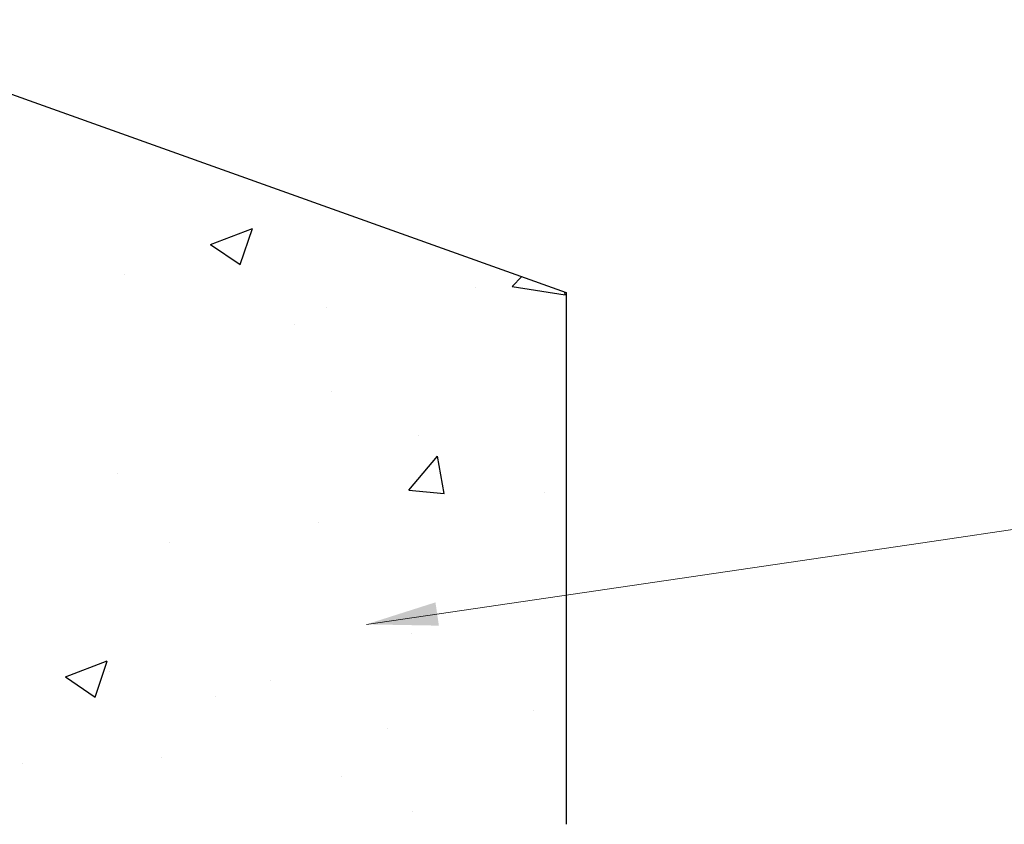
# Model space of a CAD drawing. Units: millimetres. Extents: x 1509 to 2098, y 584 to 1501.
# Drawn here: x 1815 to 1898, y 990 to 1057 of the extents above; entities that cross this region are included whole.
import ezdxf

# ---------------------------------------------------------------- set-up
doc = ezdxf.new("R2010")
doc.units = ezdxf.units.MM
doc.layers.add('Dimension', color=7, linetype='Continuous', true_color=0x0099cc)
doc.layers.add('Drawing', color=7, linetype='Continuous')
doc.styles.add('Romans 3', font='romans.shx', dxfattribs={"height": 6})
doc.dimstyles.new('Robs 1', dxfattribs={"dimscale": 3, "dimtxt": 6, "dimasz": 2, "dimexe": 1.5, "dimexo": 1.5, "dimgap": 1.5, "dimtad": 1, "dimzin": 0, "dimdsep": 46, "dimtxsty": 'Romans 3', "dimcen": 0.09, "dimclrd": 2, "dimclre": 2, "dimclrt": 2, "dimadec": 4, "dimazin": 0, "dimtfac": 1, "dimtmove": 2, "dimatfit": 0, "dimfxl": 1, "dimtolj": 1, "dimtzin": 0, "dimlwd": 20, "dimlwe": 20, "dimarcsym": 0})

msp = doc.modelspace()

# ---------------------------------------------------------------- linework, layer by layer
at = {"layer": 'Drawing'}
for p, q in [((1796.905, 1057.356), (1860.905, 1034.489)), ((1860.905, 1034.489), (1860.905, 989.913))]:
    msp.add_line(p, q, dxfattribs=at)
at = {"layer": 'Drawing', "ltscale": 10}
for p, q in [((1819.045, 1049.31), (1819.045, 1049.31)), ((1831.091, 1038.518), (1834.592, 1039.862)), ((1833.575, 1036.834), (1834.589, 1039.856)), ((1831.091, 1038.518), (1833.579, 1036.84)), ((1823.858, 1035.982), (1823.858, 1035.982)), ((1856.373, 1034.987), (1857.175, 1035.822)), ((1853.301, 1034.916), (1853.301, 1034.916)), ((1856.373, 1034.987), (1860.82, 1034.297)), ((1860.816, 1034.293), (1860.789, 1034.531)), ((1840.784, 1033.268), (1840.784, 1033.268)), ((1838.14, 1031.812), (1838.14, 1031.812)), ((1841.235, 1026.17), (1841.235, 1026.17)), ((1848.505, 1022.538), (1848.505, 1022.538)), ((1847.695, 1017.911), (1850.105, 1020.784)), ((1850.68, 1017.644), (1850.101, 1020.778)), ((1823.25, 1019.337), (1823.25, 1019.337)), ((1847.695, 1017.911), (1850.683, 1017.65)), ((1859.085, 1017.688), (1859.085, 1017.688)), ((1840.148, 1015.195), (1840.148, 1015.195)), ((1827.631, 1013.547), (1827.631, 1013.547)), ((1847.897, 1005.893), (1847.897, 1005.893)), ((1818.926, 1002.26), (1822.427, 1003.604)), ((1821.409, 1000.577), (1822.423, 1003.598)), ((1818.926, 1002.26), (1821.413, 1000.583)), ((1822.642, 1002.692), (1822.642, 1002.692)), ((1836.076, 1001.979), (1836.076, 1001.979)), ((1831.499, 1000.621), (1831.499, 1000.621)), ((1858.19, 999.493), (1858.19, 999.493)), ((1845.931, 997.968), (1845.931, 997.968)), ((1826.994, 995.475), (1826.994, 995.475)), ((1815.35, 995.032), (1815.35, 995.032)), ((1842.041, 993.904), (1842.041, 993.904)), ((1848.057, 991.001), (1848.057, 991.001))]:
    msp.add_line(p, q, dxfattribs=at)

# ---------------------------------------------------------------- leaders
at = {"layer": 'Dimension', "linetype": 'Continuous'}
msp.add_leader([(1844.147, 1006.671), (1891.556, 1013.619), (1909.65, 1016.315)], dimstyle='Robs 1', override={"dimtad": 0, "dimclrd": 256}, dxfattribs=at)

doc.saveas('drawing.dxf')
